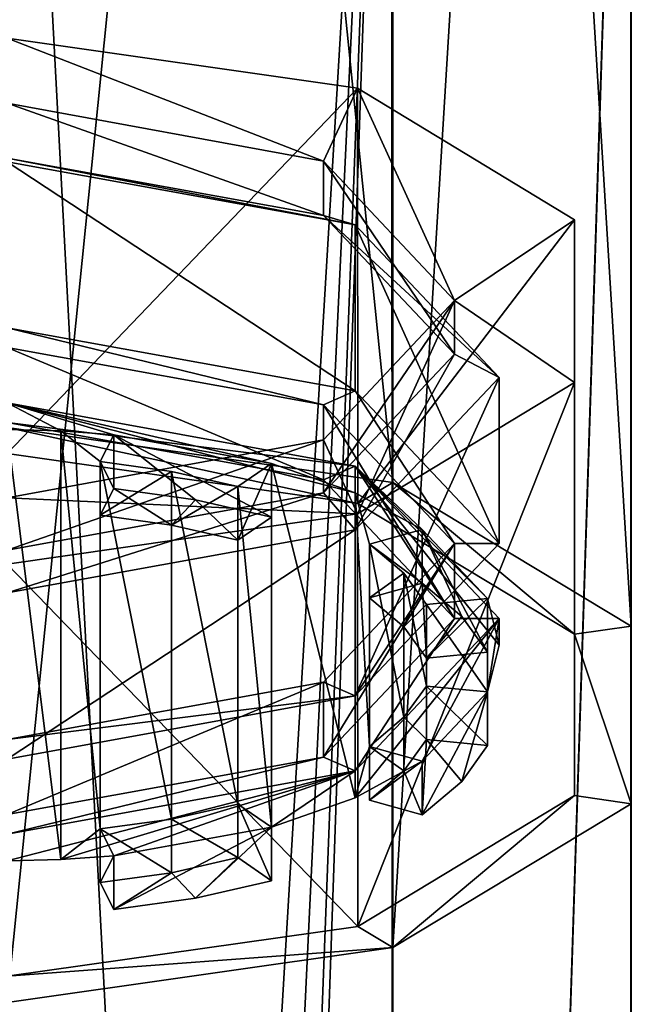
# Model space of a CAD drawing. Units: millimetres. Extents: x -142 to 142, y -30 to 252.
# Drawn here: x 0 to 10, y 126 to 143 of the extents above; entities that cross this region are included whole.
import ezdxf

# ---------------------------------------------------------------- set-up
doc = ezdxf.new("R2010")
doc.units = ezdxf.units.MM
doc.header["$LTSCALE"] = 65.185185
for name, color, linetype in [('221', 7, 'CONTINUOUS'), ('224', 7, 'CONTINUOUS'), ('226', 7, 'CONTINUOUS'), ('232', 7, 'CONTINUOUS'), ('234', 7, 'CONTINUOUS'), ('236', 7, 'CONTINUOUS'), ('237', 7, 'CONTINUOUS'), ('238', 7, 'CONTINUOUS'), ('239', 7, 'CONTINUOUS'), ('240', 7, 'CONTINUOUS'), ('241', 7, 'CONTINUOUS'), ('242', 7, 'CONTINUOUS'), ('243', 7, 'CONTINUOUS'), ('246', 7, 'CONTINUOUS'), ('248', 7, 'CONTINUOUS'), ('249', 7, 'CONTINUOUS'), ('250', 7, 'CONTINUOUS'), ('251', 7, 'CONTINUOUS'), ('252', 7, 'CONTINUOUS'), ('253', 7, 'CONTINUOUS'), ('255', 7, 'CONTINUOUS'), ('335', 7, 'CONTINUOUS'), ('336', 7, 'CONTINUOUS')]:
    doc.layers.add(name, color=color, linetype=linetype)

msp = doc.modelspace()

# ---------------------------------------------------------------- linework, layer by layer
at = {"layer": '221', "linetype": 'Continuous'}
for points in [[(0, 35.4, 11), (6.464, 35.4, 8.899), (0, 157.4, 11), (0, 35.4, 11)], [(0, 157.4, 11), (6.464, 35.4, 8.899), (6.449, 157.4, 8.911), (0, 157.4, 11)], [(0, 49.45, -11), (0, 157.4, -11), (6.466, 157.4, -8.899), (0, 49.45, -11)], [(0, 49.45, -11), (6.466, 157.4, -8.899), (1.316, 49.099, -10.921), (0, 49.45, -11)], [(1.316, 49.099, -10.921), (6.466, 157.4, -8.899), (2.292, 48.129, -10.759), (1.316, 49.099, -10.921)], [(2.292, 48.129, -10.759), (6.466, 157.4, -8.899), (2.65, 46.804, -10.676), (2.292, 48.129, -10.759)], [(6.466, 157.4, -8.899), (6.464, 35.4, -8.899), (2.65, 46.804, -10.676), (6.466, 157.4, -8.899)], [(6.449, 157.4, 8.911), (6.464, 35.4, 8.899), (10.457, 157.4, 3.412), (6.449, 157.4, 8.911)], [(6.464, 35.4, 8.899), (10.462, 35.4, 3.396), (10.457, 157.4, 3.412), (6.464, 35.4, 8.899)], [(10.462, 35.4, -3.396), (6.464, 35.4, -8.899), (10.464, 157.4, -3.393), (10.462, 35.4, -3.396)], [(10.464, 157.4, -3.393), (6.464, 35.4, -8.899), (6.466, 157.4, -8.899), (10.464, 157.4, -3.393)], [(10.457, 157.4, 3.412), (10.462, 35.4, 3.396), (10.464, 157.4, -3.393), (10.457, 157.4, 3.412)], [(10.462, 35.4, 3.396), (10.462, 35.4, -3.396), (10.464, 157.4, -3.393), (10.462, 35.4, 3.396)]]:
    msp.add_3dface(points, dxfattribs=at)
at = {"layer": '224', "linetype": 'Continuous'}
for points in [[(6.464, 135.209, 198.183), (0, 136.13, 200.071), (5.876, 134.854, 197.456), (6.464, 135.209, 198.183)], [(0, 136.13, 200.071), (0, 135.691, 199.173), (5.876, 134.854, 197.456), (0, 136.13, 200.071)], [(9.511, 132.661, 192.96), (6.464, 135.209, 198.183), (5.876, 134.854, 197.456), (9.511, 132.661, 192.96)], [(10.462, 132.796, 193.237), (6.464, 135.209, 198.183), (9.511, 132.661, 192.96), (10.462, 132.796, 193.237)], [(10.462, 129.819, 187.132), (10.462, 132.796, 193.237), (9.511, 132.661, 192.96), (10.462, 129.819, 187.132)], [(9.511, 129.954, 187.41), (10.462, 129.819, 187.132), (9.511, 132.661, 192.96), (9.511, 129.954, 187.41)], [(5.876, 127.761, 182.913), (6.464, 127.406, 182.186), (9.511, 129.954, 187.41), (5.876, 127.761, 182.913)], [(6.464, 127.406, 182.186), (10.462, 129.819, 187.132), (9.511, 129.954, 187.41), (6.464, 127.406, 182.186)], [(0, 126.924, 181.197), (6.464, 127.406, 182.186), (5.876, 127.761, 182.913), (0, 126.924, 181.197)], [(0, 126.486, 180.298), (6.464, 127.406, 182.186), (0, 126.924, 181.197), (0, 126.486, 180.298)]]:
    msp.add_3dface(points, dxfattribs=at)
at = {"layer": '226', "linetype": 'Continuous'}
for points in [[(6.466, 198.124, 167.497), (0, 199.045, 169.385), (6.464, 135.209, 198.183), (6.466, 198.124, 167.497)], [(0, 199.045, 169.385), (0, 136.13, 200.071), (6.464, 135.209, 198.183), (0, 199.045, 169.385)], [(6.466, 198.124, 167.497), (6.464, 135.209, 198.183), (10.462, 132.796, 193.237), (6.466, 198.124, 167.497)], [(10.464, 195.71, 162.548), (6.466, 198.124, 167.497), (10.462, 132.796, 193.237), (10.464, 195.71, 162.548)], [(10.457, 192.727, 156.432), (10.464, 195.71, 162.548), (10.462, 129.819, 187.132), (10.457, 192.727, 156.432)], [(10.464, 195.71, 162.548), (10.462, 132.796, 193.237), (10.462, 129.819, 187.132), (10.464, 195.71, 162.548)], [(6.449, 190.317, 151.489), (10.457, 192.727, 156.432), (6.464, 127.406, 182.186), (6.449, 190.317, 151.489)], [(10.457, 192.727, 156.432), (10.462, 129.819, 187.132), (6.464, 127.406, 182.186), (10.457, 192.727, 156.432)], [(0, 189.401, 149.612), (6.449, 190.317, 151.489), (0, 126.486, 180.298), (0, 189.401, 149.612)], [(6.449, 190.317, 151.489), (6.464, 127.406, 182.186), (0, 126.486, 180.298), (6.449, 190.317, 151.489)]]:
    msp.add_3dface(points, dxfattribs=at)
at = {"layer": '232', "color": 252, "linetype": 'Continuous', "true_color": 0x8c8c8c}
for points in [[(5.834, 136.741, 194.025), (0, 137.8, 196.197), (5.303, 136.508, 193.548), (5.834, 136.741, 194.025)], [(5.303, 136.508, 193.548), (0, 137.8, 196.197), (0, 137.472, 195.523), (5.303, 136.508, 193.548)], [(7.5, 134.184, 188.782), (5.834, 136.741, 194.025), (5.303, 136.508, 193.548), (7.5, 134.184, 188.782)], [(8.25, 134.184, 188.782), (5.834, 136.741, 194.025), (7.5, 134.184, 188.782), (8.25, 134.184, 188.782)], [(5.303, 131.859, 184.016), (5.834, 131.626, 183.539), (7.5, 134.184, 188.782), (5.303, 131.859, 184.016)], [(5.834, 131.626, 183.539), (8.25, 134.184, 188.782), (7.5, 134.184, 188.782), (5.834, 131.626, 183.539)], [(0, 130.896, 182.041), (5.834, 131.626, 183.539), (5.303, 131.859, 184.016), (0, 130.896, 182.041)], [(0, 130.567, 181.367), (5.834, 131.626, 183.539), (0, 130.896, 182.041), (0, 130.567, 181.367)]]:
    msp.add_3dface(points, dxfattribs=at)
at = {"layer": '234', "color": 252, "linetype": 'Continuous', "true_color": 0x8c8c8c}
for points in [[(5.834, 135.483, 194.639), (0, 136.213, 196.137), (0, 136.542, 196.811), (5.834, 135.483, 194.639)], [(5.303, 135.25, 194.162), (0, 136.213, 196.137), (5.834, 135.483, 194.639), (5.303, 135.25, 194.162)], [(7.5, 132.925, 189.396), (5.303, 135.25, 194.162), (5.834, 135.483, 194.639), (7.5, 132.925, 189.396)], [(8.25, 132.925, 189.396), (7.5, 132.925, 189.396), (5.834, 135.483, 194.639), (8.25, 132.925, 189.396)], [(5.303, 130.601, 184.629), (7.5, 132.925, 189.396), (5.834, 130.368, 184.152), (5.303, 130.601, 184.629)], [(5.834, 130.368, 184.152), (7.5, 132.925, 189.396), (8.25, 132.925, 189.396), (5.834, 130.368, 184.152)], [(0, 129.638, 182.655), (5.303, 130.601, 184.629), (0, 129.309, 181.981), (0, 129.638, 182.655)], [(0, 129.309, 181.981), (5.303, 130.601, 184.629), (5.834, 130.368, 184.152), (0, 129.309, 181.981)]]:
    msp.add_3dface(points, dxfattribs=at)
at = {"layer": '236', "color": 252, "linetype": 'Continuous', "true_color": 0x8c8c8c}
for points in [[(1.558, 134.659, 196.371), (2.756, 134.493, 196.032), (1.786, 135.108, 197.292), (1.558, 134.659, 196.371)], [(1.786, 135.108, 197.292), (2.756, 134.493, 196.032), (3.157, 134.918, 196.904), (1.786, 135.108, 197.292)], [(2.756, 134.493, 196.032), (3.869, 134.239, 195.511), (3.157, 134.918, 196.904), (2.756, 134.493, 196.032)], [(3.869, 134.239, 195.511), (4.433, 134.627, 196.307), (3.157, 134.918, 196.904), (3.869, 134.239, 195.511)], [(6.072, 133.273, 193.53), (6.652, 132.785, 192.529), (6.958, 133.52, 194.037), (6.072, 133.273, 193.53)], [(6.652, 132.785, 192.529), (7.029, 132.26, 191.454), (6.958, 133.52, 194.037), (6.652, 132.785, 192.529)], [(6.958, 133.52, 194.037), (7.029, 132.26, 191.454), (7.622, 132.961, 192.891), (6.958, 133.52, 194.037)], [(7.029, 132.26, 191.454), (8.054, 132.36, 191.658), (7.622, 132.961, 192.891), (7.029, 132.26, 191.454)], [(6.652, 130.369, 187.576), (6.958, 129.634, 186.069), (7.029, 130.894, 188.653), (6.652, 130.369, 187.576)], [(7.029, 130.894, 188.653), (6.958, 129.634, 186.069), (7.622, 130.193, 187.216), (7.029, 130.894, 188.653)], [(8.054, 130.794, 188.448), (7.029, 130.894, 188.653), (7.622, 130.193, 187.216), (8.054, 130.794, 188.448)], [(6.072, 129.881, 186.576), (6.958, 129.634, 186.069), (6.652, 130.369, 187.576), (6.072, 129.881, 186.576)], [(3.869, 128.915, 184.595), (2.755, 128.661, 184.074), (3.157, 128.236, 183.203), (3.869, 128.915, 184.595)], [(4.433, 128.527, 183.799), (3.869, 128.915, 184.595), (3.157, 128.236, 183.203), (4.433, 128.527, 183.799)], [(1.558, 128.496, 183.735), (1.786, 128.046, 182.814), (2.755, 128.661, 184.074), (1.558, 128.496, 183.735)], [(2.755, 128.661, 184.074), (1.786, 128.046, 182.814), (3.157, 128.236, 183.203), (2.755, 128.661, 184.074)]]:
    msp.add_3dface(points, dxfattribs=at)
at = {"layer": '237', "color": 252, "linetype": 'Continuous', "true_color": 0x8c8c8c}
for points in [[(0, 141.566, 193.526), (0, 140.647, 193.974), (5.303, 139.684, 192), (0, 141.566, 193.526)], [(5.303, 140.597, 191.554), (0, 141.566, 193.526), (5.303, 139.684, 192), (5.303, 140.597, 191.554)], [(7.5, 138.258, 186.795), (5.303, 140.597, 191.554), (7.5, 137.359, 187.233), (7.5, 138.258, 186.795)], [(7.5, 137.359, 187.233), (5.303, 140.597, 191.554), (5.303, 139.684, 192), (7.5, 137.359, 187.233)], [(5.303, 135.92, 182.035), (7.5, 138.258, 186.795), (5.303, 135.034, 182.467), (5.303, 135.92, 182.035)], [(5.303, 135.034, 182.467), (7.5, 138.258, 186.795), (7.5, 137.359, 187.233), (5.303, 135.034, 182.467)], [(0, 134.071, 180.492), (0, 134.951, 180.063), (5.303, 135.92, 182.035), (0, 134.071, 180.492)], [(0, 134.071, 180.492), (5.303, 135.92, 182.035), (5.303, 135.034, 182.467), (0, 134.071, 180.492)]]:
    msp.add_3dface(points, dxfattribs=at)
at = {"layer": '238', "color": 252, "linetype": 'Continuous', "true_color": 0x8c8c8c}
for points in [[(0, 140.647, 193.974), (0, 140.587, 194.838), (5.834, 139.527, 192.666), (0, 140.647, 193.974)], [(5.303, 139.684, 192), (0, 140.647, 193.974), (5.834, 139.527, 192.666), (5.303, 139.684, 192)], [(7.5, 137.359, 187.233), (5.303, 139.684, 192), (8.25, 136.97, 187.423), (7.5, 137.359, 187.233)], [(8.25, 136.97, 187.423), (5.303, 139.684, 192), (5.834, 139.527, 192.666), (8.25, 136.97, 187.423)], [(5.303, 135.034, 182.467), (7.5, 137.359, 187.233), (5.834, 134.413, 182.18), (5.303, 135.034, 182.467)], [(5.834, 134.413, 182.18), (7.5, 137.359, 187.233), (8.25, 136.97, 187.423), (5.834, 134.413, 182.18)], [(0, 133.353, 180.008), (0, 134.071, 180.492), (5.303, 135.034, 182.467), (0, 133.353, 180.008)], [(0, 133.353, 180.008), (5.303, 135.034, 182.467), (5.834, 134.413, 182.18), (0, 133.353, 180.008)]]:
    msp.add_3dface(points, dxfattribs=at)
at = {"layer": '239', "color": 252, "linetype": 'Continuous', "true_color": 0x8c8c8c}
for points in [[(0, 140.587, 194.838), (0, 137.8, 196.197), (5.834, 136.741, 194.025), (0, 140.587, 194.838)], [(0, 140.587, 194.838), (5.834, 136.741, 194.025), (5.834, 139.527, 192.666), (0, 140.587, 194.838)], [(5.834, 136.741, 194.025), (8.25, 134.184, 188.782), (5.834, 139.527, 192.666), (5.834, 136.741, 194.025)], [(8.25, 134.184, 188.782), (8.25, 136.97, 187.423), (5.834, 139.527, 192.666), (8.25, 134.184, 188.782)], [(8.25, 134.184, 188.782), (5.834, 131.626, 183.539), (8.25, 136.97, 187.423), (8.25, 134.184, 188.782)], [(5.834, 131.626, 183.539), (5.834, 134.413, 182.18), (8.25, 136.97, 187.423), (5.834, 131.626, 183.539)], [(0, 130.567, 181.367), (0, 133.353, 180.008), (5.834, 134.413, 182.18), (0, 130.567, 181.367)], [(5.834, 131.626, 183.539), (0, 130.567, 181.367), (5.834, 134.413, 182.18), (5.834, 131.626, 183.539)]]:
    msp.add_3dface(points, dxfattribs=at)
at = {"layer": '240', "color": 252, "linetype": 'Continuous', "true_color": 0x8c8c8c}
for points in [[(5.303, 136.508, 193.548), (0, 137.472, 195.523), (5.303, 135.25, 194.162), (5.303, 136.508, 193.548)], [(0, 137.472, 195.523), (0, 136.213, 196.137), (5.303, 135.25, 194.162), (0, 137.472, 195.523)], [(7.5, 134.184, 188.782), (5.303, 136.508, 193.548), (7.5, 132.925, 189.396), (7.5, 134.184, 188.782)], [(5.303, 136.508, 193.548), (5.303, 135.25, 194.162), (7.5, 132.925, 189.396), (5.303, 136.508, 193.548)], [(5.303, 131.859, 184.016), (7.5, 134.184, 188.782), (5.303, 130.601, 184.629), (5.303, 131.859, 184.016)], [(7.5, 134.184, 188.782), (7.5, 132.925, 189.396), (5.303, 130.601, 184.629), (7.5, 134.184, 188.782)], [(0, 130.896, 182.041), (5.303, 131.859, 184.016), (0, 129.638, 182.655), (0, 130.896, 182.041)], [(0, 129.638, 182.655), (5.303, 131.859, 184.016), (5.303, 130.601, 184.629), (0, 129.638, 182.655)]]:
    msp.add_3dface(points, dxfattribs=at)
at = {"layer": '241', "color": 252, "linetype": 'Continuous', "true_color": 0x8c8c8c}
for points in [[(5.834, 135.483, 194.639), (0, 136.542, 196.811), (5.834, 135.033, 194.858), (5.834, 135.483, 194.639)], [(0, 136.542, 196.811), (0, 136.093, 197.03), (0.898, 136.071, 196.986), (0, 136.542, 196.811)], [(5.834, 135.033, 194.858), (0, 136.542, 196.811), (4.433, 135.526, 195.869), (5.834, 135.033, 194.858)], [(4.433, 135.526, 195.869), (0, 136.542, 196.811), (1.786, 136.007, 196.854), (4.433, 135.526, 195.869)], [(1.786, 136.007, 196.854), (0, 136.542, 196.811), (0.898, 136.071, 196.986), (1.786, 136.007, 196.854)], [(3.157, 134.918, 196.904), (4.433, 134.627, 196.307), (1.786, 136.007, 196.854), (3.157, 134.918, 196.904)], [(4.433, 134.627, 196.307), (4.433, 135.526, 195.869), (1.786, 136.007, 196.854), (4.433, 134.627, 196.307)], [(1.786, 135.108, 197.292), (3.157, 134.918, 196.904), (1.786, 136.007, 196.854), (1.786, 135.108, 197.292)], [(8.25, 132.925, 189.396), (5.834, 135.483, 194.639), (8.25, 132.476, 189.615), (8.25, 132.925, 189.396)], [(8.25, 132.476, 189.615), (5.834, 135.483, 194.639), (8.054, 133.259, 191.22), (8.25, 132.476, 189.615)], [(8.054, 133.259, 191.22), (5.834, 135.483, 194.639), (6.958, 134.419, 193.599), (8.054, 133.259, 191.22)], [(6.958, 134.419, 193.599), (5.834, 135.483, 194.639), (5.834, 135.033, 194.858), (6.958, 134.419, 193.599)], [(7.622, 132.961, 192.891), (8.054, 132.36, 191.658), (6.958, 134.419, 193.599), (7.622, 132.961, 192.891)], [(8.054, 132.36, 191.658), (8.054, 133.259, 191.22), (6.958, 134.419, 193.599), (8.054, 132.36, 191.658)], [(6.958, 133.52, 194.037), (7.622, 132.961, 192.891), (6.958, 134.419, 193.599), (6.958, 133.52, 194.037)], [(5.834, 130.368, 184.152), (8.25, 132.925, 189.396), (5.834, 129.919, 184.372), (5.834, 130.368, 184.152)], [(5.834, 129.919, 184.372), (8.25, 132.925, 189.396), (6.958, 130.533, 185.631), (5.834, 129.919, 184.372)], [(6.958, 130.533, 185.631), (8.25, 132.925, 189.396), (8.054, 131.693, 188.01), (6.958, 130.533, 185.631)], [(8.054, 131.693, 188.01), (8.25, 132.925, 189.396), (8.25, 132.476, 189.615), (8.054, 131.693, 188.01)], [(7.622, 130.193, 187.216), (6.958, 129.634, 186.069), (8.054, 131.693, 188.01), (7.622, 130.193, 187.216)], [(6.958, 129.634, 186.069), (6.958, 130.533, 185.631), (8.054, 131.693, 188.01), (6.958, 129.634, 186.069)], [(8.054, 130.794, 188.448), (7.622, 130.193, 187.216), (8.054, 131.693, 188.01), (8.054, 130.794, 188.448)], [(0, 129.309, 181.981), (5.834, 130.368, 184.152), (0, 128.859, 182.2), (0, 129.309, 181.981)], [(0, 128.859, 182.2), (5.834, 130.368, 184.152), (0.898, 128.881, 182.244), (0, 128.859, 182.2)], [(5.834, 130.368, 184.152), (1.786, 128.945, 182.376), (0.898, 128.881, 182.244), (5.834, 130.368, 184.152)], [(1.786, 128.945, 182.376), (5.834, 130.368, 184.152), (4.433, 129.426, 183.361), (1.786, 128.945, 182.376)], [(4.433, 129.426, 183.361), (5.834, 130.368, 184.152), (5.834, 129.919, 184.372), (4.433, 129.426, 183.361)], [(3.157, 128.236, 183.203), (1.786, 128.046, 182.814), (4.433, 129.426, 183.361), (3.157, 128.236, 183.203)], [(1.786, 128.046, 182.814), (1.786, 128.945, 182.376), (4.433, 129.426, 183.361), (1.786, 128.046, 182.814)], [(4.433, 128.527, 183.799), (3.157, 128.236, 183.203), (4.433, 129.426, 183.361), (4.433, 128.527, 183.799)]]:
    msp.add_3dface(points, dxfattribs=at)
at = {"layer": '242', "color": 252, "linetype": 'Continuous', "true_color": 0x8c8c8c}
for points in [[(2.756, 135.392, 195.593), (1.558, 134.659, 196.371), (1.558, 135.557, 195.933), (2.756, 135.392, 195.593)], [(2.756, 134.493, 196.032), (1.558, 134.659, 196.371), (2.756, 135.392, 195.593), (2.756, 134.493, 196.032)], [(3.869, 135.138, 195.073), (2.756, 134.493, 196.032), (2.756, 135.392, 195.593), (3.869, 135.138, 195.073)], [(3.869, 134.239, 195.511), (2.756, 134.493, 196.032), (3.869, 135.138, 195.073), (3.869, 134.239, 195.511)], [(6.652, 133.684, 192.091), (6.072, 133.273, 193.53), (6.072, 134.172, 193.092), (6.652, 133.684, 192.091)], [(6.652, 132.785, 192.529), (6.072, 133.273, 193.53), (6.652, 133.684, 192.091), (6.652, 132.785, 192.529)], [(7.029, 133.159, 191.015), (6.652, 132.785, 192.529), (6.652, 133.684, 192.091), (7.029, 133.159, 191.015)], [(7.029, 132.26, 191.454), (6.652, 132.785, 192.529), (7.029, 133.159, 191.015), (7.029, 132.26, 191.454)], [(6.652, 131.268, 187.138), (7.029, 130.894, 188.653), (7.029, 131.793, 188.214), (6.652, 131.268, 187.138)], [(6.072, 130.78, 186.138), (6.652, 130.369, 187.576), (6.652, 131.268, 187.138), (6.072, 130.78, 186.138)], [(6.652, 130.369, 187.576), (7.029, 130.894, 188.653), (6.652, 131.268, 187.138), (6.652, 130.369, 187.576)], [(6.072, 129.881, 186.576), (6.652, 130.369, 187.576), (6.072, 130.78, 186.138), (6.072, 129.881, 186.576)], [(2.755, 129.56, 183.636), (3.869, 128.915, 184.595), (3.869, 129.814, 184.157), (2.755, 129.56, 183.636)], [(1.558, 129.395, 183.297), (2.755, 128.661, 184.074), (2.755, 129.56, 183.636), (1.558, 129.395, 183.297)], [(2.755, 128.661, 184.074), (3.869, 128.915, 184.595), (2.755, 129.56, 183.636), (2.755, 128.661, 184.074)], [(1.558, 128.496, 183.735), (2.755, 128.661, 184.074), (1.558, 129.395, 183.297), (1.558, 128.496, 183.735)]]:
    msp.add_3dface(points, dxfattribs=at)
at = {"layer": '243', "color": 252, "linetype": 'Continuous', "true_color": 0x8c8c8c}
for points in [[(0, 136.093, 197.03), (0, 128.859, 182.2), (0.898, 128.881, 182.244), (0, 136.093, 197.03)], [(0.898, 136.071, 196.986), (0, 136.093, 197.03), (0.898, 128.881, 182.244), (0.898, 136.071, 196.986)], [(1.786, 136.007, 196.854), (0.898, 136.071, 196.986), (1.558, 135.557, 195.933), (1.786, 136.007, 196.854)], [(0.898, 136.071, 196.986), (0.898, 128.881, 182.244), (1.558, 129.395, 183.297), (0.898, 136.071, 196.986)], [(1.558, 135.557, 195.933), (0.898, 136.071, 196.986), (1.558, 129.395, 183.297), (1.558, 135.557, 195.933)], [(2.756, 135.392, 195.593), (1.558, 135.557, 195.933), (2.755, 129.56, 183.636), (2.756, 135.392, 195.593)], [(1.558, 135.557, 195.933), (1.558, 129.395, 183.297), (2.755, 129.56, 183.636), (1.558, 135.557, 195.933)], [(4.433, 129.426, 183.361), (4.433, 135.526, 195.869), (3.869, 135.138, 195.073), (4.433, 129.426, 183.361)], [(4.433, 129.426, 183.361), (5.834, 129.919, 184.372), (4.433, 135.526, 195.869), (4.433, 129.426, 183.361)], [(5.834, 129.919, 184.372), (5.834, 135.033, 194.858), (4.433, 135.526, 195.869), (5.834, 129.919, 184.372)], [(2.756, 135.392, 195.593), (2.755, 129.56, 183.636), (3.869, 129.814, 184.157), (2.756, 135.392, 195.593)], [(3.869, 135.138, 195.073), (2.756, 135.392, 195.593), (3.869, 129.814, 184.157), (3.869, 135.138, 195.073)], [(4.433, 129.426, 183.361), (3.869, 135.138, 195.073), (3.869, 129.814, 184.157), (4.433, 129.426, 183.361)], [(5.834, 135.033, 194.858), (5.834, 129.919, 184.372), (6.072, 130.78, 186.138), (5.834, 135.033, 194.858)], [(6.958, 134.419, 193.599), (5.834, 135.033, 194.858), (6.072, 134.172, 193.092), (6.958, 134.419, 193.599)], [(6.072, 134.172, 193.092), (5.834, 135.033, 194.858), (6.072, 130.78, 186.138), (6.072, 134.172, 193.092)], [(6.652, 133.684, 192.091), (6.072, 134.172, 193.092), (6.652, 131.268, 187.138), (6.652, 133.684, 192.091)], [(6.072, 134.172, 193.092), (6.072, 130.78, 186.138), (6.652, 131.268, 187.138), (6.072, 134.172, 193.092)], [(7.029, 133.159, 191.015), (6.652, 133.684, 192.091), (7.029, 131.793, 188.214), (7.029, 133.159, 191.015)], [(6.652, 133.684, 192.091), (6.652, 131.268, 187.138), (7.029, 131.793, 188.214), (6.652, 133.684, 192.091)], [(8.054, 131.693, 188.01), (8.054, 133.259, 191.22), (7.029, 133.159, 191.015), (8.054, 131.693, 188.01)], [(8.054, 131.693, 188.01), (7.029, 133.159, 191.015), (7.029, 131.793, 188.214), (8.054, 131.693, 188.01)], [(8.054, 131.693, 188.01), (8.25, 132.476, 189.615), (8.054, 133.259, 191.22), (8.054, 131.693, 188.01)], [(5.834, 129.919, 184.372), (6.958, 130.533, 185.631), (6.072, 130.78, 186.138), (5.834, 129.919, 184.372)], [(0.898, 128.881, 182.244), (1.786, 128.945, 182.376), (1.558, 129.395, 183.297), (0.898, 128.881, 182.244)]]:
    msp.add_3dface(points, dxfattribs=at)
at = {"layer": '246', "color": 252, "linetype": 'Continuous', "true_color": 0x8c8c8c}
for points in [[(1.786, 135.108, 197.292), (1.786, 136.007, 196.854), (1.558, 135.557, 195.933), (1.786, 135.108, 197.292)], [(1.558, 134.659, 196.371), (1.786, 135.108, 197.292), (1.558, 135.557, 195.933), (1.558, 134.659, 196.371)]]:
    msp.add_3dface(points, dxfattribs=at)
at = {"layer": '248', "color": 252, "linetype": 'Continuous', "true_color": 0x8c8c8c}
for points in [[(6.958, 133.52, 194.037), (6.958, 134.419, 193.599), (6.072, 134.172, 193.092), (6.958, 133.52, 194.037)], [(6.072, 133.273, 193.53), (6.958, 133.52, 194.037), (6.072, 134.172, 193.092), (6.072, 133.273, 193.53)]]:
    msp.add_3dface(points, dxfattribs=at)
at = {"layer": '249', "color": 252, "linetype": 'Continuous', "true_color": 0x8c8c8c}
for points in [[(4.433, 134.627, 196.307), (3.869, 134.239, 195.511), (4.433, 135.526, 195.869), (4.433, 134.627, 196.307)], [(4.433, 135.526, 195.869), (3.869, 134.239, 195.511), (3.869, 135.138, 195.073), (4.433, 135.526, 195.869)]]:
    msp.add_3dface(points, dxfattribs=at)
at = {"layer": '250', "color": 252, "linetype": 'Continuous', "true_color": 0x8c8c8c}
for points in [[(7.029, 130.894, 188.653), (8.054, 130.794, 188.448), (7.029, 131.793, 188.214), (7.029, 130.894, 188.653)], [(8.054, 130.794, 188.448), (8.054, 131.693, 188.01), (7.029, 131.793, 188.214), (8.054, 130.794, 188.448)]]:
    msp.add_3dface(points, dxfattribs=at)
at = {"layer": '251', "color": 252, "linetype": 'Continuous', "true_color": 0x8c8c8c}
for points in [[(8.054, 132.36, 191.658), (7.029, 132.26, 191.454), (8.054, 133.259, 191.22), (8.054, 132.36, 191.658)], [(8.054, 133.259, 191.22), (7.029, 132.26, 191.454), (7.029, 133.159, 191.015), (8.054, 133.259, 191.22)]]:
    msp.add_3dface(points, dxfattribs=at)
at = {"layer": '252', "color": 252, "linetype": 'Continuous', "true_color": 0x8c8c8c}
for points in [[(3.869, 128.915, 184.595), (4.433, 128.527, 183.799), (3.869, 129.814, 184.157), (3.869, 128.915, 184.595)], [(4.433, 128.527, 183.799), (4.433, 129.426, 183.361), (3.869, 129.814, 184.157), (4.433, 128.527, 183.799)]]:
    msp.add_3dface(points, dxfattribs=at)
at = {"layer": '253', "color": 252, "linetype": 'Continuous', "true_color": 0x8c8c8c}
for points in [[(6.958, 130.533, 185.631), (6.072, 129.881, 186.576), (6.072, 130.78, 186.138), (6.958, 130.533, 185.631)], [(6.958, 129.634, 186.069), (6.072, 129.881, 186.576), (6.958, 130.533, 185.631), (6.958, 129.634, 186.069)]]:
    msp.add_3dface(points, dxfattribs=at)
at = {"layer": '255', "color": 252, "linetype": 'Continuous', "true_color": 0x8c8c8c}
for points in [[(1.786, 128.945, 182.376), (1.558, 128.496, 183.735), (1.558, 129.395, 183.297), (1.786, 128.945, 182.376)], [(1.786, 128.046, 182.814), (1.558, 128.496, 183.735), (1.786, 128.945, 182.376), (1.786, 128.046, 182.814)]]:
    msp.add_3dface(points, dxfattribs=at)
at = {"layer": '335', "linetype": 'Continuous'}
for points in [[(0, 141.566, 193.526), (5.303, 140.597, 191.554), (0, 142.659, 195.749), (0, 141.566, 193.526)], [(0, 142.659, 195.749), (5.303, 140.597, 191.554), (5.871, 141.819, 194.039), (0, 142.659, 195.749)], [(5.303, 140.597, 191.554), (7.5, 138.258, 186.795), (5.871, 141.819, 194.039), (5.303, 140.597, 191.554)], [(5.871, 141.819, 194.039), (7.5, 138.258, 186.795), (9.51, 139.611, 189.547), (5.871, 141.819, 194.039)], [(9.51, 139.611, 189.547), (7.5, 138.258, 186.795), (9.51, 136.885, 184), (9.51, 139.611, 189.547)], [(7.5, 138.258, 186.795), (5.303, 135.92, 182.035), (5.871, 134.678, 179.509), (7.5, 138.258, 186.795)], [(9.51, 136.885, 184), (7.5, 138.258, 186.795), (5.871, 134.678, 179.509), (9.51, 136.885, 184)], [(5.303, 135.92, 182.035), (0, 134.951, 180.063), (5.871, 134.678, 179.509), (5.303, 135.92, 182.035)], [(5.871, 134.678, 179.509), (0, 134.951, 180.063), (0, 133.838, 177.799), (5.871, 134.678, 179.509)]]:
    msp.add_3dface(points, dxfattribs=at)
at = {"layer": '336', "linetype": 'Continuous'}
for points in [[(0, 135.691, 199.173), (0, 142.659, 195.749), (5.871, 141.819, 194.039), (0, 135.691, 199.173)], [(5.876, 134.854, 197.456), (0, 135.691, 199.173), (5.871, 141.819, 194.039), (5.876, 134.854, 197.456)], [(5.876, 134.854, 197.456), (5.871, 141.819, 194.039), (9.51, 139.611, 189.547), (5.876, 134.854, 197.456)], [(9.511, 132.661, 192.96), (5.876, 134.854, 197.456), (9.51, 139.611, 189.547), (9.511, 132.661, 192.96)], [(9.511, 132.661, 192.96), (9.51, 139.611, 189.547), (9.51, 136.885, 184), (9.511, 132.661, 192.96)], [(5.876, 127.761, 182.913), (9.51, 136.885, 184), (5.871, 134.678, 179.509), (5.876, 127.761, 182.913)], [(5.876, 127.761, 182.913), (9.511, 129.954, 187.41), (9.51, 136.885, 184), (5.876, 127.761, 182.913)], [(9.511, 129.954, 187.41), (9.511, 132.661, 192.96), (9.51, 136.885, 184), (9.511, 129.954, 187.41)], [(5.876, 127.761, 182.913), (5.871, 134.678, 179.509), (0, 133.838, 177.799), (5.876, 127.761, 182.913)], [(0, 126.924, 181.197), (5.876, 127.761, 182.913), (0, 133.838, 177.799), (0, 126.924, 181.197)]]:
    msp.add_3dface(points, dxfattribs=at)

doc.saveas('drawing.dxf')
